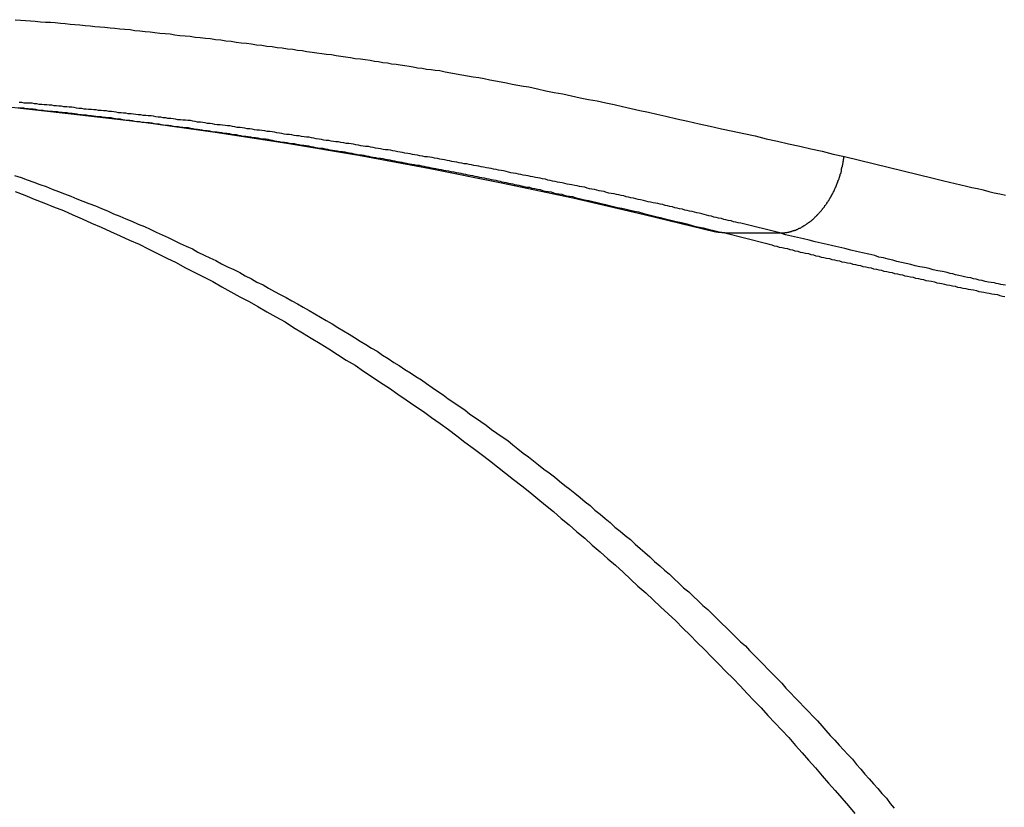
# Model space of a CAD drawing. Extents: x -47.1 to 38.6, y 21.7 to 52.6.
# Drawn here: x 19.9 to 20.5, y 49 to 49.5 of the extents above; entities that cross this region are included whole.
import ezdxf

# ---------------------------------------------------------------- set-up
doc = ezdxf.new("R2010")
doc.units = 0
doc.layers.get('0').update_dxf_attribs({"linetype": 'CONTINUOUS'})

msp = doc.modelspace()

# ---------------------------------------------------------------- linework, layer by layer
at = {"color": 0}
for points in [[(19.8669, 49.4778), (19.8702, 49.4775), (19.8735, 49.4772), (19.8768, 49.4771), (19.8798, 49.4768), (19.8831, 49.4765), (19.8864, 49.4762), (19.8897, 49.4762), (19.8897, 49.4762), (19.8927, 49.4759), (19.896, 49.4756), (19.899, 49.4753), (19.9023, 49.475), (19.9053, 49.4747), (19.9086, 49.4744), (19.9119, 49.4741), (19.9152, 49.4738), (19.9182, 49.4735), (19.9215, 49.4732), (19.9247, 49.4729), (19.928, 49.4726), (19.931, 49.4723), (19.9343, 49.472), (19.9376, 49.4717), (19.9409, 49.4715), (19.9409, 49.4715), (19.9439, 49.4709), (19.9472, 49.4706), (19.9505, 49.4703), (19.9538, 49.47), (19.9568, 49.4695), (19.9601, 49.4692), (19.9634, 49.4689), (19.9667, 49.4686), (19.9697, 49.468), (19.973, 49.4677), (19.9763, 49.4674), (19.9796, 49.4671), (19.9828, 49.4666), (19.9861, 49.4663), (19.9894, 49.466), (19.9927, 49.4657), (19.9927, 49.4657), (19.996, 49.4651), (19.9993, 49.4648), (20.0026, 49.4642), (20.0059, 49.4639), (20.0092, 49.4633), (20.0125, 49.463), (20.0158, 49.4626), (20.0191, 49.4623), (20.0224, 49.4617), (20.0257, 49.4614), (20.029, 49.4608), (20.0323, 49.4605), (20.0356, 49.4599), (20.0389, 49.4596), (20.0422, 49.4591), (20.0458, 49.4588), (20.0458, 49.4588), (20.0488, 49.4582), (20.0518, 49.4579), (20.0548, 49.4573), (20.0581, 49.457), (20.0611, 49.4564), (20.0643, 49.4561), (20.0673, 49.4556), (20.0706, 49.4553), (20.0736, 49.4547), (20.0766, 49.4544), (20.0796, 49.4538), (20.0829, 49.4535), (20.0859, 49.4529), (20.0892, 49.4526), (20.0922, 49.4521), (20.0955, 49.4518), (20.0955, 49.4518), (20.0982, 49.4512), (20.1009, 49.4509), (20.1036, 49.4503), (20.1066, 49.45), (20.1093, 49.4494), (20.1122, 49.4491), (20.1149, 49.4487), (20.1179, 49.4484), (20.1206, 49.4478), (20.1233, 49.4475), (20.126, 49.4469), (20.129, 49.4466), (20.1317, 49.446), (20.1347, 49.4457), (20.1374, 49.4454), (20.1404, 49.4451), (20.1404, 49.4451), (20.1438, 49.4442), (20.1474, 49.4436), (20.151, 49.443), (20.1546, 49.4424), (20.1582, 49.4417), (20.1618, 49.4411), (20.1654, 49.4405), (20.169, 49.4399), (20.1726, 49.439), (20.1762, 49.4384), (20.1798, 49.4378), (20.1834, 49.4372), (20.187, 49.4363), (20.1906, 49.4357), (20.1942, 49.4351), (20.1978, 49.4345), (20.1978, 49.4345), (20.2032, 49.4333), (20.2086, 49.4321), (20.214, 49.4309), (20.2197, 49.43), (20.2251, 49.4288), (20.2307, 49.4276), (20.2361, 49.4264), (20.2418, 49.4255), (20.2472, 49.4243), (20.2526, 49.4231), (20.258, 49.4219), (20.2637, 49.4207), (20.2691, 49.4194), (20.2748, 49.4182), (20.2802, 49.417), (20.2859, 49.4158), (20.2859, 49.4158), (20.293, 49.414), (20.3002, 49.4125), (20.3074, 49.4108), (20.3146, 49.4093), (20.3218, 49.4075), (20.329, 49.406), (20.3362, 49.4045), (20.3434, 49.403), (20.3506, 49.4012), (20.3578, 49.3997), (20.365, 49.3979), (20.3722, 49.3964), (20.3794, 49.3946), (20.3866, 49.3931), (20.3938, 49.3913), (20.401, 49.3898)], [(19.5783, 49.437), (19.5783, 49.437), (19.6245, 49.4362), (19.671, 49.4349), (19.7175, 49.4328), (19.764, 49.4301), (19.8102, 49.4265), (19.8567, 49.4223), (19.903, 49.4173), (19.9495, 49.4118), (19.9957, 49.4053), (20.0419, 49.3983), (20.088, 49.3905), (20.1342, 49.3821), (20.1801, 49.3728), (20.2261, 49.3631), (20.272, 49.3524), (20.3179, 49.3413)], [(20.3594, 49.3406), (20.3343, 49.3468), (20.3343, 49.3468), (20.3325, 49.3471), (20.331, 49.3474), (20.3295, 49.3477), (20.328, 49.3483), (20.3262, 49.3486), (20.3247, 49.3489), (20.3232, 49.3492), (20.3217, 49.3498), (20.3199, 49.3501), (20.3184, 49.3504), (20.3169, 49.3507), (20.3154, 49.3513), (20.3137, 49.3516), (20.3122, 49.352), (20.3107, 49.3523), (20.3092, 49.3529), (20.3092, 49.3529), (20.3074, 49.3532), (20.3059, 49.3535), (20.3044, 49.3538), (20.3029, 49.3543), (20.3011, 49.3546), (20.2996, 49.3549), (20.2981, 49.3552), (20.2966, 49.3558), (20.2948, 49.3561), (20.2933, 49.3564), (20.2918, 49.3567), (20.2903, 49.3573), (20.2886, 49.3576), (20.2871, 49.3579), (20.2856, 49.3582), (20.2841, 49.3588), (20.2841, 49.3588), (20.2823, 49.3591), (20.2808, 49.3594), (20.2793, 49.3597), (20.2778, 49.36), (20.276, 49.3603), (20.2745, 49.3606), (20.273, 49.3609), (20.2715, 49.3615), (20.2697, 49.3618), (20.2682, 49.3621), (20.2667, 49.3624), (20.2652, 49.3629), (20.2634, 49.3632), (20.2619, 49.3635), (20.2604, 49.3638), (20.2589, 49.3644), (20.2589, 49.3644), (20.2571, 49.3647), (20.2556, 49.365), (20.2541, 49.3653), (20.2526, 49.3656), (20.2508, 49.3659), (20.2493, 49.3662), (20.2478, 49.3665), (20.2463, 49.3671), (20.2445, 49.3674), (20.243, 49.3677), (20.2415, 49.368), (20.24, 49.3684), (20.2382, 49.3687), (20.2367, 49.369), (20.2352, 49.3693), (20.2337, 49.3699), (20.2337, 49.3699), (20.2319, 49.3702), (20.2304, 49.3705), (20.2288, 49.3708), (20.2273, 49.3711), (20.2255, 49.3714), (20.224, 49.3717), (20.2225, 49.372), (20.221, 49.3724), (20.2192, 49.3727), (20.2177, 49.373), (20.2162, 49.3733), (20.2147, 49.3736), (20.2129, 49.3739), (20.2114, 49.3742), (20.2099, 49.3745), (20.2084, 49.3751), (20.2084, 49.3751), (20.2066, 49.3754), (20.2051, 49.3757), (20.2036, 49.376), (20.2021, 49.3763), (20.2003, 49.3766), (20.1988, 49.3769), (20.1973, 49.3772), (20.1958, 49.3775), (20.194, 49.3778), (20.1925, 49.3781), (20.191, 49.3784), (20.1895, 49.3787), (20.1877, 49.379), (20.1862, 49.3793), (20.1847, 49.3796), (20.1832, 49.3801), (20.1832, 49.3801), (20.1814, 49.3804), (20.1799, 49.3807), (20.1782, 49.381), (20.1767, 49.3813), (20.1749, 49.3816), (20.1734, 49.3819), (20.1719, 49.3822), (20.1704, 49.3825), (20.1686, 49.3828), (20.1671, 49.3831), (20.1656, 49.3834), (20.1641, 49.3837), (20.1623, 49.384), (20.1608, 49.3843), (20.1593, 49.3846), (20.1578, 49.385), (20.1578, 49.385), (20.156, 49.3851), (20.1545, 49.3854), (20.1529, 49.3857), (20.1514, 49.386), (20.1496, 49.3863), (20.1481, 49.3866), (20.1466, 49.3869), (20.1451, 49.3872), (20.1433, 49.3875), (20.1418, 49.3878), (20.1403, 49.3881), (20.1388, 49.3884), (20.137, 49.3887), (20.1355, 49.389), (20.134, 49.3893), (20.1325, 49.3896), (20.1325, 49.3896), (20.1307, 49.3896), (20.1292, 49.3899), (20.1275, 49.3902), (20.126, 49.3905), (20.1242, 49.3908), (20.1227, 49.3911), (20.1212, 49.3914), (20.1197, 49.3917), (20.1179, 49.3919), (20.1164, 49.3922), (20.1149, 49.3925), (20.1134, 49.3928), (20.1116, 49.3931), (20.1101, 49.3934), (20.1086, 49.3937), (20.1071, 49.394), (20.1071, 49.394), (20.1053, 49.394), (20.1038, 49.3943), (20.1022, 49.3946), (20.1007, 49.3949), (20.0989, 49.3952), (20.0974, 49.3955), (20.0959, 49.3958), (20.0944, 49.3961), (20.0926, 49.3961), (20.0911, 49.3964), (20.0896, 49.3967), (20.0881, 49.397), (20.0863, 49.3973), (20.0848, 49.3976), (20.0833, 49.3979), (20.0818, 49.3982), (20.0818, 49.3982), (20.08, 49.3982), (20.0785, 49.3985), (20.0767, 49.3988), (20.0752, 49.3991), (20.0734, 49.3991), (20.0719, 49.3994), (20.0704, 49.3997), (20.0689, 49.4), (20.0671, 49.4), (20.0656, 49.4003), (20.0641, 49.4006), (20.0626, 49.4009), (20.0608, 49.4012), (20.0593, 49.4015), (20.0578, 49.4018), (20.0563, 49.4021), (20.0563, 49.4021), (20.0545, 49.4021), (20.053, 49.4024), (20.0513, 49.4027), (20.0498, 49.403), (20.048, 49.403), (20.0465, 49.4033), (20.045, 49.4036), (20.0435, 49.4039), (20.0417, 49.4039), (20.0402, 49.4042), (20.0387, 49.4045), (20.0372, 49.4048), (20.0354, 49.405), (20.0339, 49.4053), (20.0324, 49.4056), (20.0309, 49.4059), (20.0309, 49.4059), (20.0291, 49.4059), (20.0276, 49.4062), (20.0258, 49.4064), (20.0243, 49.4067), (20.0225, 49.4067), (20.021, 49.407), (20.0195, 49.4073), (20.018, 49.4076), (20.0162, 49.4076), (20.0147, 49.4079), (20.0132, 49.4082), (20.0117, 49.4085), (20.0099, 49.4085), (20.0084, 49.4088), (20.0069, 49.4091), (20.0054, 49.4094), (20.0054, 49.4094), (20.0036, 49.4094), (20.0021, 49.4097), (20.0003, 49.4098), (19.9988, 49.4101), (19.997, 49.4101), (19.9955, 49.4104), (19.994, 49.4107), (19.9925, 49.411), (19.9907, 49.411), (19.9892, 49.4113), (19.9877, 49.4116), (19.9862, 49.4119), (19.9844, 49.4119), (19.9829, 49.4122), (19.9814, 49.4125), (19.9799, 49.4128), (19.9799, 49.4128), (19.9781, 49.4128), (19.9766, 49.4131), (19.9749, 49.4131), (19.9734, 49.4134), (19.9716, 49.4134), (19.9701, 49.4137), (19.9686, 49.414), (19.9671, 49.4143), (19.9653, 49.4143), (19.9638, 49.4146), (19.9622, 49.4147), (19.9607, 49.415), (19.9589, 49.415), (19.9574, 49.4153), (19.9559, 49.4156), (19.9544, 49.4159), (19.9544, 49.4159), (19.9526, 49.4159), (19.9511, 49.4162), (19.9493, 49.4162), (19.9478, 49.4165), (19.946, 49.4165), (19.9445, 49.4168), (19.943, 49.417), (19.9415, 49.4173), (19.9397, 49.4173), (19.9382, 49.4176), (19.9367, 49.4176), (19.9352, 49.4179), (19.9334, 49.4179), (19.9319, 49.4182), (19.9304, 49.4185), (19.9289, 49.4188), (19.9289, 49.4188), (19.9271, 49.4188), (19.9256, 49.4191), (19.9238, 49.4191), (19.9223, 49.4194), (19.9205, 49.4194), (19.919, 49.4197), (19.9175, 49.4197), (19.916, 49.42), (19.9142, 49.42), (19.9127, 49.4203), (19.9112, 49.4203), (19.9097, 49.4206), (19.9079, 49.4206), (19.9064, 49.4209), (19.9049, 49.4212), (19.9034, 49.4215), (19.9034, 49.4215), (19.9016, 49.4215), (19.9001, 49.4218), (19.8983, 49.4218), (19.8968, 49.4221), (19.895, 49.4221), (19.8935, 49.4224), (19.892, 49.4224), (19.8905, 49.4227), (19.8887, 49.4227), (19.8872, 49.423), (19.8856, 49.423), (19.8841, 49.4233), (19.8823, 49.4233), (19.8808, 49.4236), (19.8793, 49.4237), (19.8778, 49.424), (19.8778, 49.424), (19.876, 49.424), (19.8745, 49.4241), (19.8727, 49.4241), (19.8712, 49.4244), (19.8694, 49.4244)], [(19.8689, 49.4213), (19.8704, 49.421), (19.8722, 49.421), (19.8737, 49.4207), (19.8752, 49.4207), (19.8767, 49.4204), (19.8785, 49.4204), (19.8785, 49.4204), (19.88, 49.4201), (19.8815, 49.4198), (19.883, 49.4195), (19.8846, 49.4195), (19.8861, 49.4192), (19.8876, 49.4192), (19.8891, 49.4189), (19.8909, 49.4189), (19.8924, 49.4186), (19.8939, 49.4186), (19.8954, 49.4183), (19.8972, 49.4183), (19.8987, 49.418), (19.9002, 49.418), (19.9017, 49.4177), (19.9035, 49.4177), (19.9035, 49.4177), (19.905, 49.4174), (19.9065, 49.4171), (19.908, 49.4168), (19.9095, 49.4168), (19.911, 49.4165), (19.9125, 49.4165), (19.914, 49.4162), (19.9158, 49.4162), (19.9173, 49.4159), (19.9188, 49.4157), (19.9203, 49.4154), (19.9221, 49.4154), (19.9236, 49.4151), (19.9251, 49.4151), (19.9266, 49.4148), (19.9284, 49.4148), (19.9284, 49.4148), (19.9299, 49.4145), (19.9314, 49.4142), (19.9329, 49.4139), (19.9344, 49.4139), (19.9359, 49.4136), (19.9374, 49.4134), (19.9389, 49.4131), (19.9407, 49.4131), (19.9422, 49.4128), (19.9437, 49.4125), (19.9452, 49.4122), (19.947, 49.4122), (19.9485, 49.4119), (19.95, 49.4119), (19.9515, 49.4116), (19.9533, 49.4116), (19.9533, 49.4116), (19.9548, 49.4113), (19.9563, 49.411), (19.9578, 49.4107), (19.9594, 49.4107), (19.9609, 49.4104), (19.9624, 49.4102), (19.9639, 49.4099), (19.9657, 49.4099), (19.9672, 49.4096), (19.9687, 49.4093), (19.9702, 49.409), (19.9719, 49.409), (19.9734, 49.4087), (19.9749, 49.4086), (19.9764, 49.4083), (19.9782, 49.4083), (19.9782, 49.4083), (19.9797, 49.408), (19.9812, 49.4077), (19.9827, 49.4074), (19.9842, 49.4074), (19.9857, 49.4071), (19.9872, 49.4068), (19.9887, 49.4065), (19.9905, 49.4065), (19.992, 49.4062), (19.9935, 49.4059), (19.995, 49.4056), (19.9968, 49.4056), (19.9983, 49.4053), (19.9998, 49.4051), (20.0013, 49.4048), (20.0031, 49.4048), (20.0031, 49.4048), (20.0046, 49.4045), (20.0061, 49.4042), (20.0076, 49.4039), (20.0091, 49.4038), (20.0106, 49.4035), (20.0121, 49.4032), (20.0136, 49.4029), (20.0154, 49.4029), (20.0169, 49.4026), (20.0184, 49.4023), (20.0199, 49.402), (20.0217, 49.402), (20.0232, 49.4017), (20.0247, 49.4014), (20.0262, 49.4011), (20.028, 49.4011), (20.028, 49.4011), (20.0295, 49.4008), (20.031, 49.4005), (20.0325, 49.4002), (20.034, 49.3999), (20.0355, 49.3996), (20.037, 49.3993), (20.0385, 49.399), (20.0403, 49.399), (20.0418, 49.3987), (20.0433, 49.3984), (20.0448, 49.3981), (20.0465, 49.398), (20.048, 49.3977), (20.0495, 49.3974), (20.051, 49.3971), (20.0528, 49.3971), (20.0528, 49.3971), (20.0543, 49.3968), (20.0558, 49.3965), (20.0573, 49.3962), (20.0588, 49.3959), (20.0603, 49.3956), (20.0618, 49.3953), (20.0633, 49.395), (20.0651, 49.395), (20.0666, 49.3947), (20.0681, 49.3944), (20.0696, 49.3941), (20.0713, 49.3939), (20.0728, 49.3936), (20.0743, 49.3933), (20.0758, 49.393), (20.0776, 49.393), (20.0776, 49.393), (20.0791, 49.3927), (20.0806, 49.3924), (20.0821, 49.3921), (20.0836, 49.3918), (20.0851, 49.3915), (20.0866, 49.3912), (20.0881, 49.3909), (20.0899, 49.3908), (20.0914, 49.3905), (20.0929, 49.3902), (20.0944, 49.3899), (20.0959, 49.3896), (20.0974, 49.3893), (20.0989, 49.389), (20.1004, 49.3887), (20.1022, 49.3887), (20.1022, 49.3887), (20.1037, 49.3884), (20.1052, 49.3881), (20.1067, 49.3878), (20.1082, 49.3875), (20.1097, 49.3872), (20.1112, 49.3869), (20.1127, 49.3866), (20.1145, 49.3863), (20.116, 49.386), (20.1175, 49.3857), (20.119, 49.3854), (20.1208, 49.3851), (20.1223, 49.3848), (20.1238, 49.3845), (20.1253, 49.3842), (20.1271, 49.3841), (20.1271, 49.3841), (20.1286, 49.3837), (20.1301, 49.3834), (20.1316, 49.3831), (20.1334, 49.3828), (20.1349, 49.3825), (20.1364, 49.3822), (20.1379, 49.3819), (20.1397, 49.3816), (20.1412, 49.3813), (20.1427, 49.381), (20.1442, 49.3807), (20.146, 49.3804), (20.1475, 49.3801), (20.1493, 49.3798), (20.1508, 49.3795), (20.1526, 49.3792), (20.1526, 49.3792), (20.154, 49.3789), (20.1555, 49.3786), (20.157, 49.3783), (20.1585, 49.378), (20.16, 49.3777), (20.1615, 49.3774), (20.163, 49.3771), (20.1645, 49.3768), (20.166, 49.3765), (20.1675, 49.3762), (20.169, 49.3759), (20.1705, 49.3756), (20.172, 49.3753), (20.1735, 49.375), (20.175, 49.3747), (20.1765, 49.3744), (20.1765, 49.3744), (20.1777, 49.3741), (20.1792, 49.3738), (20.1804, 49.3735), (20.1819, 49.3732), (20.1831, 49.3729), (20.1846, 49.3726), (20.1858, 49.3723), (20.1873, 49.3721), (20.1885, 49.3718), (20.19, 49.3715), (20.1912, 49.3712), (20.1927, 49.3709), (20.1939, 49.3706), (20.1954, 49.3703), (20.1967, 49.37), (20.1982, 49.37), (20.1982, 49.37), (20.1997, 49.3694), (20.2015, 49.3691), (20.2033, 49.3687), (20.2051, 49.3684), (20.2066, 49.3678), (20.2084, 49.3675), (20.2102, 49.3672), (20.212, 49.3669), (20.2135, 49.3663), (20.2153, 49.366), (20.2171, 49.3657), (20.2189, 49.3654), (20.2204, 49.3648), (20.2222, 49.3645), (20.224, 49.3642), (20.2258, 49.3639), (20.2258, 49.3639), (20.2282, 49.3631), (20.2309, 49.3625), (20.2336, 49.3619), (20.2363, 49.3613), (20.239, 49.3607), (20.2417, 49.3601), (20.2444, 49.3595), (20.2471, 49.3589), (20.2495, 49.3582), (20.2522, 49.3576), (20.2549, 49.357), (20.2576, 49.3564), (20.2603, 49.3558), (20.263, 49.3552), (20.2657, 49.3546), (20.2684, 49.354), (20.2684, 49.354), (20.2717, 49.3531), (20.2753, 49.3522), (20.2786, 49.3513), (20.2822, 49.3505), (20.2855, 49.3496), (20.2891, 49.3487), (20.2925, 49.3478), (20.2961, 49.3472), (20.2994, 49.3463), (20.303, 49.3454), (20.3063, 49.3445), (20.3099, 49.3439), (20.3132, 49.343), (20.3168, 49.3421), (20.3204, 49.3412), (20.324, 49.3406)], [(20.3594, 49.3406), (20.361, 49.3406), (20.361, 49.3406), (20.361, 49.3406), (20.361, 49.3406), (20.361, 49.3406), (20.3613, 49.3406), (20.3613, 49.3406), (20.3616, 49.3406), (20.3616, 49.3406), (20.3619, 49.3406), (20.3619, 49.3406), (20.3619, 49.3406), (20.3619, 49.3406), (20.3622, 49.3406), (20.3622, 49.3406), (20.3625, 49.3406), (20.3625, 49.3406), (20.3628, 49.3408), (20.3628, 49.3408), (20.3628, 49.3408), (20.3628, 49.3408), (20.3628, 49.3408), (20.3631, 49.3408), (20.3631, 49.3408), (20.3633, 49.3408), (20.3633, 49.3408), (20.3636, 49.3408), (20.3636, 49.3408), (20.3636, 49.3408), (20.3636, 49.3408), (20.3639, 49.3408), (20.3639, 49.3408), (20.3642, 49.3408), (20.3642, 49.3408), (20.3645, 49.3411), (20.3645, 49.3411), (20.3645, 49.3411), (20.3645, 49.3411), (20.3645, 49.3411), (20.3648, 49.3411), (20.3648, 49.3411), (20.3651, 49.3411), (20.3651, 49.3411), (20.3654, 49.3412), (20.3654, 49.3412), (20.3654, 49.3412), (20.3654, 49.3412), (20.3657, 49.3412), (20.3657, 49.3412), (20.366, 49.3412), (20.366, 49.3412), (20.3663, 49.3415), (20.3663, 49.3415), (20.3663, 49.3415), (20.3663, 49.3415), (20.3663, 49.3415), (20.3666, 49.3415), (20.3666, 49.3415), (20.3669, 49.3415), (20.3669, 49.3415), (20.3672, 49.3418), (20.3672, 49.3418), (20.3673, 49.3418), (20.3673, 49.3418), (20.3676, 49.3418), (20.3676, 49.3418), (20.3679, 49.3418), (20.3679, 49.3418), (20.3682, 49.3421), (20.3682, 49.3421), (20.3682, 49.3421), (20.3682, 49.3421), (20.3682, 49.3421), (20.3685, 49.3421), (20.3685, 49.3421), (20.3688, 49.3421), (20.3688, 49.3421), (20.3691, 49.3424), (20.3691, 49.3424), (20.3691, 49.3424), (20.3691, 49.3424), (20.3694, 49.3424), (20.3694, 49.3424), (20.3697, 49.3424), (20.3697, 49.3424), (20.37, 49.3427), (20.37, 49.3427), (20.37, 49.3427), (20.37, 49.3427), (20.37, 49.3427), (20.3703, 49.3427), (20.3703, 49.3427), (20.3706, 49.3427), (20.3706, 49.3427), (20.3709, 49.343), (20.3709, 49.343), (20.371, 49.343), (20.371, 49.343), (20.3713, 49.3433), (20.3713, 49.3433), (20.3716, 49.3433), (20.3716, 49.3433), (20.3719, 49.3436), (20.3719, 49.3436), (20.3719, 49.3436), (20.3719, 49.3436), (20.3719, 49.3436), (20.3722, 49.3436), (20.3722, 49.3436), (20.3725, 49.3436), (20.3725, 49.3436), (20.3728, 49.3439), (20.3728, 49.3439), (20.3728, 49.3439), (20.3728, 49.3439), (20.3731, 49.3442), (20.3731, 49.3442), (20.3734, 49.3442), (20.3734, 49.3442), (20.3737, 49.3445), (20.3737, 49.3445), (20.3737, 49.3445), (20.3737, 49.3445), (20.3737, 49.3445), (20.374, 49.3447), (20.374, 49.3447), (20.3743, 49.3447), (20.3743, 49.3447), (20.3746, 49.345), (20.3746, 49.345), (20.3747, 49.345), (20.3747, 49.345), (20.375, 49.3453), (20.375, 49.3453), (20.3753, 49.3453), (20.3753, 49.3453), (20.3756, 49.3456), (20.3756, 49.3456), (20.3756, 49.3456), (20.3756, 49.3456), (20.3756, 49.3456), (20.3759, 49.3459), (20.3759, 49.3459), (20.3762, 49.3459), (20.3762, 49.3459), (20.3765, 49.3462), (20.3765, 49.3462), (20.3765, 49.3462), (20.3765, 49.3462), (20.3768, 49.3465), (20.3768, 49.3465), (20.3771, 49.3466), (20.3771, 49.3466), (20.3774, 49.3469), (20.3774, 49.3469), (20.3774, 49.3469), (20.3774, 49.3469), (20.3774, 49.3469), (20.3777, 49.3472), (20.3777, 49.3472), (20.378, 49.3472), (20.378, 49.3472), (20.3783, 49.3475), (20.3783, 49.3475), (20.3784, 49.3475), (20.3784, 49.3475), (20.3787, 49.3478), (20.3787, 49.3478), (20.379, 49.3479), (20.379, 49.3479), (20.3793, 49.3482), (20.3793, 49.3482), (20.3793, 49.3482), (20.3793, 49.3482), (20.3793, 49.3482), (20.3796, 49.3485), (20.3796, 49.3485), (20.3799, 49.3485), (20.3799, 49.3485), (20.3802, 49.3488), (20.3802, 49.3488), (20.3802, 49.3488), (20.3802, 49.3488), (20.3805, 49.3491), (20.3805, 49.3491), (20.3808, 49.3494), (20.3808, 49.3494), (20.3811, 49.3497), (20.3811, 49.3497), (20.3811, 49.3497), (20.3811, 49.3497), (20.3811, 49.3497), (20.3814, 49.35), (20.3814, 49.35), (20.3816, 49.3502), (20.3816, 49.3502), (20.3819, 49.3505), (20.3819, 49.3505), (20.3819, 49.3505), (20.3819, 49.3505), (20.3822, 49.3508), (20.3822, 49.3508), (20.3825, 49.3511), (20.3825, 49.3511), (20.3828, 49.3514), (20.3828, 49.3514), (20.3828, 49.3514), (20.3828, 49.3514), (20.3828, 49.3514), (20.3831, 49.3517), (20.3831, 49.3517), (20.3833, 49.3519), (20.3833, 49.3519), (20.3836, 49.3522), (20.3836, 49.3522), (20.3836, 49.3522), (20.3836, 49.3522), (20.3839, 49.3525), (20.3839, 49.3525), (20.3842, 49.3528), (20.3842, 49.3528), (20.3845, 49.3531), (20.3845, 49.3531), (20.3845, 49.3531), (20.3845, 49.3531), (20.3845, 49.3531), (20.3848, 49.3534), (20.3848, 49.3534), (20.385, 49.3537), (20.385, 49.3537), (20.3853, 49.354), (20.3853, 49.354), (20.3853, 49.3541), (20.3853, 49.3541), (20.3856, 49.3544), (20.3856, 49.3544), (20.3859, 49.3547), (20.3859, 49.3547), (20.3862, 49.355), (20.3862, 49.355), (20.3862, 49.355), (20.3862, 49.355), (20.3862, 49.355), (20.3865, 49.3553), (20.3865, 49.3553), (20.3866, 49.3556), (20.3866, 49.3556), (20.3869, 49.3559), (20.3869, 49.3559), (20.3869, 49.3561), (20.3869, 49.3561), (20.3872, 49.3564), (20.3872, 49.3564), (20.3875, 49.3567), (20.3875, 49.3567), (20.3878, 49.357), (20.3878, 49.357), (20.3878, 49.357), (20.3878, 49.357), (20.3878, 49.357), (20.3881, 49.3573), (20.3881, 49.3573), (20.3881, 49.3576), (20.3881, 49.3576), (20.3884, 49.3579), (20.3884, 49.3579), (20.3884, 49.3581), (20.3884, 49.3581), (20.3887, 49.3584), (20.3887, 49.3584), (20.389, 49.3587), (20.389, 49.3587), (20.3893, 49.359), (20.3893, 49.359), (20.3893, 49.359), (20.3893, 49.3591), (20.3893, 49.3591), (20.3896, 49.3594), (20.3896, 49.3594), (20.3896, 49.3597), (20.3896, 49.3597), (20.3899, 49.36), (20.3899, 49.36), (20.3899, 49.3603), (20.3899, 49.3603), (20.3902, 49.3606), (20.3902, 49.3606), (20.3905, 49.3609), (20.3905, 49.3609), (20.3908, 49.3612), (20.3908, 49.3612), (20.3908, 49.3612), (20.3908, 49.3613), (20.3908, 49.3613), (20.3911, 49.3616), (20.3911, 49.3616), (20.3911, 49.3619), (20.3911, 49.3619), (20.3914, 49.3622), (20.3914, 49.3622), (20.3914, 49.3625), (20.3914, 49.3625), (20.3917, 49.3628), (20.3917, 49.3628), (20.3918, 49.3631), (20.3918, 49.3631), (20.3921, 49.3634), (20.3921, 49.3634), (20.3921, 49.3634), (20.3921, 49.3636), (20.3921, 49.3636), (20.3924, 49.3639), (20.3924, 49.3639), (20.3924, 49.3642), (20.3924, 49.3642), (20.3927, 49.3645), (20.3927, 49.3645), (20.3927, 49.3648), (20.3927, 49.3648), (20.393, 49.3651), (20.393, 49.3651), (20.3931, 49.3654), (20.3931, 49.3654), (20.3934, 49.3657), (20.3934, 49.3657), (20.3934, 49.3657), (20.3934, 49.366), (20.3934, 49.366), (20.3937, 49.3663), (20.3937, 49.3663), (20.3937, 49.3666), (20.3937, 49.3666), (20.394, 49.3669), (20.394, 49.3669), (20.394, 49.3672), (20.394, 49.3672), (20.3943, 49.3675), (20.3943, 49.3675), (20.3943, 49.3678), (20.3943, 49.3678), (20.3946, 49.3681), (20.3946, 49.3681), (20.3946, 49.3681), (20.3946, 49.3684), (20.3946, 49.3684), (20.3948, 49.3687), (20.3948, 49.3687), (20.3948, 49.369), (20.3948, 49.369), (20.3951, 49.3693), (20.3951, 49.3693), (20.3951, 49.3696), (20.3951, 49.3696), (20.3954, 49.3699), (20.3954, 49.3699), (20.3954, 49.3702), (20.3954, 49.3702), (20.3957, 49.3705), (20.3957, 49.3705), (20.3957, 49.3705), (20.3957, 49.3708), (20.3957, 49.3708), (20.3958, 49.3711), (20.3958, 49.3711), (20.3958, 49.3714), (20.3958, 49.3714), (20.3961, 49.3717), (20.3961, 49.3717), (20.3961, 49.372), (20.3961, 49.372), (20.3964, 49.3723), (20.3964, 49.3723), (20.3964, 49.3726), (20.3964, 49.3727), (20.3967, 49.373), (20.3967, 49.373), (20.3967, 49.373), (20.3967, 49.3732), (20.3967, 49.3732), (20.3967, 49.3735), (20.3967, 49.3735), (20.3967, 49.3738), (20.3967, 49.3738), (20.397, 49.3741), (20.397, 49.3741), (20.397, 49.3744), (20.397, 49.3744), (20.3973, 49.3747), (20.3973, 49.3747), (20.3973, 49.375), (20.3973, 49.375), (20.3976, 49.3753), (20.3976, 49.3753), (20.3976, 49.3753), (20.3976, 49.3754), (20.3976, 49.3754), (20.3976, 49.3757), (20.3976, 49.3757), (20.3976, 49.376), (20.3976, 49.376), (20.3979, 49.3763), (20.3979, 49.3763), (20.3979, 49.3766), (20.3979, 49.3766), (20.398, 49.3769), (20.398, 49.3769), (20.398, 49.3772), (20.398, 49.3772), (20.3983, 49.3775), (20.3983, 49.3775), (20.3983, 49.3775), (20.3983, 49.3778), (20.3983, 49.3778), (20.3983, 49.3781), (20.3983, 49.3781), (20.3983, 49.3784), (20.3983, 49.3784), (20.3986, 49.3787), (20.3986, 49.3787), (20.3986, 49.379), (20.3986, 49.379), (20.3988, 49.3793), (20.3988, 49.3793), (20.3988, 49.3796), (20.3988, 49.3799), (20.3991, 49.3802), (20.3991, 49.3802), (20.3991, 49.3802), (20.3991, 49.3805), (20.3991, 49.3808), (20.3991, 49.3811), (20.3991, 49.3814), (20.3991, 49.3817), (20.3991, 49.382), (20.3994, 49.3823), (20.3994, 49.3823), (20.3994, 49.3826), (20.3994, 49.3829), (20.3997, 49.3832), (20.3997, 49.3835), (20.3997, 49.3838), (20.3997, 49.3841), (20.4, 49.3844), (20.4, 49.3844), (20.4, 49.3847), (20.4, 49.385), (20.4, 49.3853), (20.4001, 49.3856), (20.4001, 49.3859), (20.4001, 49.3862), (20.4001, 49.3865), (20.4004, 49.3871), (20.4004, 49.3874), (20.4004, 49.3877), (20.4004, 49.388), (20.4007, 49.3883), (20.4007, 49.3886), (20.4007, 49.3889), (20.4007, 49.3892), (20.401, 49.3898)], [(20.401, 49.3898), (20.4581, 49.3758), (20.4581, 49.3758), (20.4615, 49.3749), (20.4651, 49.374), (20.4687, 49.3731), (20.4723, 49.3724), (20.4759, 49.3715), (20.4795, 49.3706), (20.4831, 49.3697), (20.4867, 49.3691), (20.4903, 49.3682), (20.4939, 49.3673), (20.4975, 49.3664), (20.5011, 49.3658), (20.5047, 49.3649)], [(19.8665, 49.3775), (19.8707, 49.3763), (19.8746, 49.3748), (19.8788, 49.3733), (19.8827, 49.3718), (19.8869, 49.3705), (19.8869, 49.3705), (19.8908, 49.3688), (19.8947, 49.3673), (19.8986, 49.3658), (19.9027, 49.3643), (19.9066, 49.3625), (19.9105, 49.361), (19.9144, 49.3595), (19.9186, 49.358), (19.9225, 49.3562), (19.9264, 49.3547), (19.9303, 49.3529), (19.9343, 49.3514), (19.9382, 49.3496), (19.9421, 49.348), (19.946, 49.3462), (19.9501, 49.3447), (19.9501, 49.3447), (19.9538, 49.3429), (19.9577, 49.3411), (19.9616, 49.3393), (19.9655, 49.3375), (19.9693, 49.3356), (19.9732, 49.3338), (19.9771, 49.332), (19.981, 49.3302), (19.9846, 49.3281), (19.9885, 49.3263), (19.9923, 49.3245), (19.9962, 49.3227), (19.9998, 49.3206), (20.0037, 49.3188), (20.0076, 49.3169), (20.0115, 49.3151), (20.0115, 49.3151), (20.0151, 49.313), (20.019, 49.311), (20.0226, 49.3089), (20.0265, 49.3071), (20.0301, 49.305), (20.034, 49.3029), (20.0376, 49.3008), (20.0415, 49.299), (20.0451, 49.2969), (20.0487, 49.2948), (20.0523, 49.2927), (20.0562, 49.2906), (20.0598, 49.2884), (20.0636, 49.2863), (20.0672, 49.2842), (20.0711, 49.2821), (20.0711, 49.2821), (20.0747, 49.2797), (20.0783, 49.2776), (20.0819, 49.2753), (20.0855, 49.2732), (20.0891, 49.2708), (20.0927, 49.2687), (20.0963, 49.2664), (20.1001, 49.2643), (20.1035, 49.2619), (20.1071, 49.2596), (20.1107, 49.2572), (20.1143, 49.2551), (20.1178, 49.2527), (20.1214, 49.2504), (20.125, 49.248), (20.1286, 49.2459), (20.1286, 49.2459), (20.1319, 49.2435), (20.1355, 49.2411), (20.1389, 49.2387), (20.1425, 49.2363), (20.1458, 49.2338), (20.1494, 49.2314), (20.1529, 49.229), (20.1565, 49.2266), (20.1598, 49.2239), (20.1634, 49.2215), (20.1667, 49.2191), (20.1703, 49.2167), (20.1736, 49.214), (20.1772, 49.2116), (20.1805, 49.2092), (20.1841, 49.2068), (20.1841, 49.2068), (20.1874, 49.2041), (20.1907, 49.2015), (20.194, 49.1988), (20.1974, 49.1964), (20.2007, 49.1937), (20.204, 49.1912), (20.2073, 49.1885), (20.2109, 49.1861), (20.2142, 49.1834), (20.2175, 49.1807), (20.2208, 49.178), (20.2241, 49.1756), (20.2274, 49.1729), (20.2307, 49.1702), (20.234, 49.1675), (20.2373, 49.165), (20.2373, 49.165), (20.2403, 49.1621), (20.2436, 49.1594), (20.2469, 49.1567), (20.2502, 49.154), (20.2532, 49.1512), (20.2565, 49.1485), (20.2598, 49.1458), (20.2631, 49.1431), (20.2661, 49.1401), (20.2694, 49.1374), (20.2724, 49.1347), (20.2757, 49.132), (20.2787, 49.129), (20.282, 49.1263), (20.2851, 49.1235), (20.2884, 49.1208), (20.2884, 49.1208), (20.2914, 49.1178), (20.2944, 49.1151), (20.2974, 49.1121), (20.3007, 49.1094), (20.3037, 49.1064), (20.3067, 49.1037), (20.3097, 49.1007), (20.313, 49.098), (20.316, 49.095), (20.319, 49.092), (20.322, 49.089), (20.325, 49.0863), (20.328, 49.0833), (20.331, 49.0803), (20.334, 49.0773), (20.3372, 49.0746), (20.3372, 49.0746), (20.3399, 49.0716), (20.3429, 49.0686), (20.3459, 49.0656), (20.3489, 49.0626), (20.3516, 49.0596), (20.3546, 49.0566), (20.3576, 49.0536), (20.3606, 49.0507), (20.3633, 49.0475), (20.3663, 49.0445), (20.3691, 49.0415), (20.3721, 49.0385), (20.3748, 49.0354), (20.3778, 49.0324), (20.3807, 49.0294), (20.3837, 49.0264), (20.3837, 49.0264), (20.3864, 49.0231), (20.3891, 49.0201), (20.3918, 49.017), (20.3948, 49.014), (20.3975, 49.0107), (20.4004, 49.0077), (20.4031, 49.0047), (20.4061, 49.0017), (20.4088, 48.9984), (20.4115, 48.9954), (20.4142, 48.9921), (20.417, 48.9891), (20.4197, 48.9858), (20.4224, 48.9828), (20.4251, 48.9796), (20.428, 48.9766), (20.428, 48.9766), (20.4304, 48.9733), (20.4331, 48.9701)], [(19.8668, 49.3672), (19.8731, 49.3648), (19.8791, 49.3622), (19.8854, 49.3598), (19.8916, 49.3573), (19.8979, 49.3549), (19.9039, 49.3522), (19.91, 49.3496), (19.916, 49.3469), (19.9223, 49.3443), (19.9283, 49.3414), (19.9344, 49.3387), (19.9404, 49.3359), (19.9467, 49.3332), (19.9467, 49.3332), (19.9525, 49.3302), (19.9585, 49.3273), (19.9645, 49.3243), (19.9705, 49.3215), (19.9762, 49.3183), (19.9822, 49.3153), (19.9882, 49.3122), (19.9942, 49.3092), (19.9999, 49.3059), (20.0058, 49.3027), (20.0115, 49.2994), (20.0175, 49.2964), (20.0232, 49.2931), (20.029, 49.2898), (20.0347, 49.2865), (20.0407, 49.2832), (20.0407, 49.2832), (20.0462, 49.2796), (20.0519, 49.2763), (20.0576, 49.2727), (20.0633, 49.2694), (20.0688, 49.2658), (20.0745, 49.2623), (20.0801, 49.2587), (20.0858, 49.2553), (20.0912, 49.2515), (20.0968, 49.2479), (20.1022, 49.2442), (20.1079, 49.2406), (20.1133, 49.2367), (20.1188, 49.2331), (20.1242, 49.2292), (20.1299, 49.2256), (20.1299, 49.2256), (20.1351, 49.2217), (20.1405, 49.2178), (20.1459, 49.2139), (20.1513, 49.21), (20.1564, 49.2059), (20.1618, 49.202), (20.167, 49.198), (20.1724, 49.1941), (20.1775, 49.1899), (20.1827, 49.1859), (20.1878, 49.1817), (20.1932, 49.1778), (20.1983, 49.1736), (20.2034, 49.1694), (20.2085, 49.1652), (20.2137, 49.1611), (20.2137, 49.1611), (20.2185, 49.1567), (20.2236, 49.1525), (20.2286, 49.1482), (20.2337, 49.144), (20.2385, 49.1395), (20.2436, 49.1353), (20.2485, 49.1308), (20.2536, 49.1266), (20.2584, 49.1221), (20.2632, 49.1176), (20.268, 49.1131), (20.273, 49.1088), (20.2778, 49.1043), (20.2826, 49.0998), (20.2874, 49.0953), (20.2923, 49.0908), (20.2923, 49.0908), (20.2968, 49.086), (20.3016, 49.0815), (20.3061, 49.0769), (20.3109, 49.0724), (20.3154, 49.0676), (20.32, 49.063), (20.3245, 49.0582), (20.3293, 49.0537), (20.3338, 49.0489), (20.3383, 49.0441), (20.3428, 49.0393), (20.3474, 49.0347), (20.3517, 49.0299), (20.3562, 49.0251), (20.3607, 49.0203), (20.3652, 49.0156), (20.3652, 49.0156), (20.3694, 49.0106), (20.3737, 49.0058), (20.3779, 49.001), (20.3824, 48.9962), (20.3866, 48.9911), (20.3908, 48.9863), (20.395, 48.9815), (20.3994, 48.9767), (20.4035, 48.9716), (20.4077, 48.9667)], [(20.324, 49.3406), (20.3238, 49.3406), (20.3238, 49.3406), (20.3236, 49.3406), (20.3236, 49.3406), (20.3236, 49.3406), (20.3236, 49.3406), (20.3236, 49.3406), (20.3236, 49.3406), (20.3236, 49.3406), (20.3236, 49.3406), (20.3236, 49.3406), (20.3236, 49.3406), (20.3236, 49.3406), (20.3236, 49.3406), (20.3236, 49.3406), (20.3236, 49.3406), (20.3236, 49.3406), (20.3236, 49.3406), (20.3236, 49.3406), (20.3234, 49.3406), (20.3234, 49.3406), (20.3234, 49.3406), (20.3234, 49.3406), (20.3234, 49.3406), (20.3234, 49.3406), (20.3234, 49.3406), (20.3234, 49.3406), (20.3234, 49.3406), (20.3234, 49.3406), (20.3234, 49.3406), (20.3234, 49.3406), (20.3234, 49.3406), (20.3234, 49.3406), (20.3234, 49.3406), (20.3234, 49.3406), (20.3234, 49.3406), (20.3232, 49.3406), (20.3232, 49.3406), (20.3232, 49.3406), (20.3232, 49.3406), (20.3232, 49.3406), (20.3232, 49.3406), (20.3232, 49.3406), (20.3232, 49.3406), (20.3232, 49.3406), (20.3232, 49.3406), (20.3232, 49.3406), (20.3232, 49.3406), (20.3232, 49.3406), (20.3232, 49.3406), (20.3232, 49.3406), (20.3232, 49.3406), (20.3232, 49.3406), (20.323, 49.3406), (20.323, 49.3406), (20.323, 49.3406), (20.323, 49.3406), (20.323, 49.3406), (20.323, 49.3406), (20.323, 49.3406), (20.323, 49.3406), (20.323, 49.3406), (20.323, 49.3406), (20.323, 49.3406), (20.323, 49.3406), (20.323, 49.3406), (20.323, 49.3406), (20.323, 49.3406), (20.323, 49.3406), (20.323, 49.3406), (20.3228, 49.3406), (20.3228, 49.3406), (20.3228, 49.3406), (20.3228, 49.3406), (20.3228, 49.3406), (20.3228, 49.3406), (20.3228, 49.3406), (20.3228, 49.3406), (20.3228, 49.3406), (20.3228, 49.3406), (20.3228, 49.3406), (20.3228, 49.3406), (20.3228, 49.3406), (20.3228, 49.3406), (20.3228, 49.3406), (20.3228, 49.3406), (20.3228, 49.3406), (20.3226, 49.3406), (20.3226, 49.3406), (20.3226, 49.3406), (20.3226, 49.3406), (20.3226, 49.3406), (20.3226, 49.3406), (20.3226, 49.3406), (20.3226, 49.3406), (20.3226, 49.3406), (20.3226, 49.3406), (20.3226, 49.3406), (20.3226, 49.3406), (20.3226, 49.3406), (20.3226, 49.3406), (20.3226, 49.3406), (20.3226, 49.3406), (20.3226, 49.3406), (20.3224, 49.3406), (20.3224, 49.3406), (20.3224, 49.3406), (20.3224, 49.3406), (20.3224, 49.3406), (20.3224, 49.3406), (20.3224, 49.3406), (20.3224, 49.3406), (20.3224, 49.3406), (20.3224, 49.3406), (20.3224, 49.3406), (20.3224, 49.3406), (20.3224, 49.3406), (20.3224, 49.3406), (20.3224, 49.3406), (20.3224, 49.3406), (20.3224, 49.3406), (20.3222, 49.3406), (20.3222, 49.3406), (20.3222, 49.3406), (20.3222, 49.3406), (20.3222, 49.3406), (20.3222, 49.3406), (20.3222, 49.3406), (20.3222, 49.3406), (20.3222, 49.3406), (20.3222, 49.3406), (20.3222, 49.3406), (20.3222, 49.3406), (20.3222, 49.3406), (20.3222, 49.3406), (20.3222, 49.3406), (20.3222, 49.3406), (20.3222, 49.3406), (20.322, 49.3406), (20.322, 49.3406), (20.322, 49.3406), (20.322, 49.3406), (20.322, 49.3406), (20.322, 49.3406), (20.322, 49.3406), (20.322, 49.3406), (20.322, 49.3406), (20.322, 49.3406), (20.322, 49.3406), (20.322, 49.3406), (20.322, 49.3406), (20.322, 49.3406), (20.322, 49.3406), (20.322, 49.3407), (20.322, 49.3407), (20.3218, 49.3407), (20.3218, 49.3407), (20.3218, 49.3407), (20.3218, 49.3407), (20.3218, 49.3407), (20.3218, 49.3407), (20.3218, 49.3407), (20.3218, 49.3407), (20.3218, 49.3407), (20.3218, 49.3407), (20.3218, 49.3407), (20.3218, 49.3407), (20.3218, 49.3407), (20.3218, 49.3407), (20.3218, 49.3407), (20.3218, 49.3407), (20.3218, 49.3407), (20.3216, 49.3407), (20.3216, 49.3407), (20.3216, 49.3407), (20.3216, 49.3407), (20.3216, 49.3407), (20.3216, 49.3407), (20.3216, 49.3407), (20.3216, 49.3407), (20.3216, 49.3407), (20.3216, 49.3407), (20.3216, 49.3407), (20.3216, 49.3407), (20.3216, 49.3407), (20.3216, 49.3407), (20.3216, 49.3407), (20.3216, 49.3407), (20.3216, 49.3407), (20.3214, 49.3407), (20.3214, 49.3407), (20.3214, 49.3407), (20.3214, 49.3407), (20.3214, 49.3407), (20.3214, 49.3407), (20.3214, 49.3407), (20.3214, 49.3407), (20.3214, 49.3407), (20.3214, 49.3407), (20.3214, 49.3407), (20.3214, 49.3407), (20.3214, 49.3407), (20.3214, 49.3407), (20.3214, 49.3407), (20.3214, 49.3407), (20.3214, 49.3407), (20.3212, 49.3407), (20.3212, 49.3407), (20.3212, 49.3407), (20.3212, 49.3407), (20.3212, 49.3407), (20.3212, 49.3407), (20.3212, 49.3407), (20.3212, 49.3407), (20.3212, 49.3407), (20.3212, 49.3407), (20.3212, 49.3407), (20.3212, 49.3407), (20.3212, 49.3407), (20.3212, 49.3407), (20.3212, 49.3407), (20.3212, 49.3407), (20.3212, 49.3407), (20.321, 49.3407), (20.321, 49.3407), (20.321, 49.3407), (20.321, 49.3407), (20.321, 49.3407), (20.321, 49.3407), (20.321, 49.3407), (20.321, 49.3407), (20.321, 49.3407), (20.321, 49.3407), (20.321, 49.3407), (20.321, 49.3407), (20.321, 49.3407), (20.321, 49.3407), (20.321, 49.3407), (20.321, 49.3408), (20.321, 49.3408), (20.3208, 49.3408), (20.3208, 49.3408), (20.3208, 49.3408), (20.3208, 49.3408), (20.3208, 49.3408), (20.3208, 49.3408), (20.3208, 49.3408), (20.3208, 49.3408), (20.3208, 49.3408), (20.3208, 49.3408), (20.3208, 49.3408), (20.3208, 49.3408), (20.3208, 49.3408), (20.3208, 49.3408), (20.3208, 49.3408), (20.3208, 49.3408), (20.3208, 49.3408), (20.3206, 49.3408), (20.3206, 49.3408), (20.3206, 49.3408), (20.3206, 49.3408), (20.3206, 49.3408), (20.3206, 49.3408), (20.3206, 49.3408), (20.3206, 49.3408), (20.3206, 49.3408), (20.3206, 49.3408), (20.3206, 49.3408), (20.3206, 49.3408), (20.3206, 49.3408), (20.3206, 49.3408), (20.3206, 49.3408), (20.3206, 49.3408), (20.3206, 49.3408), (20.3204, 49.3408), (20.3204, 49.3408), (20.3204, 49.3408), (20.3204, 49.3408), (20.3204, 49.3408), (20.3204, 49.3408), (20.3204, 49.3408), (20.3204, 49.3408), (20.3204, 49.3408), (20.3204, 49.3408), (20.3204, 49.3408), (20.3204, 49.3408), (20.3204, 49.3408), (20.3204, 49.3408), (20.3204, 49.3408), (20.3204, 49.3408), (20.3204, 49.3408), (20.3202, 49.3408), (20.3202, 49.3408), (20.3202, 49.3408), (20.3202, 49.3408), (20.3202, 49.3408), (20.3202, 49.3408), (20.3202, 49.3408), (20.3202, 49.3408), (20.3202, 49.3408), (20.3202, 49.3408), (20.3202, 49.3408), (20.3202, 49.3408), (20.3202, 49.3408), (20.3202, 49.3408), (20.3202, 49.3408), (20.3202, 49.3409), (20.3202, 49.3409), (20.32, 49.3409), (20.32, 49.3409), (20.32, 49.3409), (20.32, 49.3409), (20.32, 49.3409), (20.32, 49.3409), (20.32, 49.3409), (20.32, 49.3409), (20.32, 49.3409), (20.32, 49.3409), (20.32, 49.3409), (20.32, 49.3409), (20.32, 49.3409), (20.32, 49.3409), (20.32, 49.3409), (20.32, 49.3409), (20.32, 49.3409), (20.3198, 49.3409), (20.3198, 49.3409), (20.3198, 49.3409), (20.3198, 49.3409), (20.3198, 49.3409), (20.3198, 49.3409), (20.3198, 49.3409), (20.3198, 49.3409), (20.3198, 49.3409), (20.3198, 49.3409), (20.3198, 49.3409), (20.3198, 49.3409), (20.3198, 49.3409), (20.3198, 49.3409), (20.3198, 49.3409), (20.3198, 49.3409), (20.3198, 49.3409), (20.3196, 49.3409), (20.3196, 49.3409), (20.3196, 49.3409), (20.3196, 49.3409), (20.3196, 49.3409), (20.3196, 49.3409), (20.3196, 49.3409), (20.3196, 49.3409), (20.3196, 49.3409), (20.3196, 49.3409), (20.3196, 49.3409), (20.3196, 49.3409), (20.3196, 49.3409), (20.3196, 49.3409), (20.3196, 49.3409), (20.3196, 49.341), (20.3196, 49.341), (20.3194, 49.341), (20.3194, 49.341), (20.3194, 49.341), (20.3194, 49.341), (20.3194, 49.341), (20.3194, 49.341), (20.3194, 49.341), (20.3194, 49.341), (20.3194, 49.341), (20.3194, 49.341), (20.3194, 49.341), (20.3194, 49.341), (20.3194, 49.341), (20.3194, 49.341), (20.3194, 49.341), (20.3194, 49.341), (20.3194, 49.341), (20.3192, 49.341), (20.3192, 49.341), (20.3192, 49.341), (20.3192, 49.341), (20.3192, 49.341), (20.3192, 49.341), (20.3192, 49.341), (20.3192, 49.341), (20.3192, 49.341), (20.3192, 49.341), (20.3192, 49.341), (20.3192, 49.341), (20.3192, 49.341), (20.3192, 49.341), (20.3192, 49.341), (20.3192, 49.3411), (20.3192, 49.3411), (20.319, 49.3411), (20.319, 49.3411), (20.319, 49.3411), (20.319, 49.3411), (20.319, 49.3411), (20.319, 49.3411), (20.319, 49.3411), (20.319, 49.3411), (20.319, 49.3411), (20.319, 49.3411), (20.319, 49.3411), (20.319, 49.3411), (20.319, 49.3411), (20.319, 49.3411), (20.319, 49.3411), (20.319, 49.3411), (20.319, 49.3411), (20.3188, 49.3411), (20.3188, 49.3411), (20.3188, 49.3411), (20.3188, 49.3411), (20.3188, 49.3411), (20.3188, 49.3411), (20.3188, 49.3411), (20.3188, 49.3411), (20.3188, 49.3411), (20.3188, 49.3411), (20.3188, 49.3411), (20.3188, 49.3411), (20.3188, 49.3411), (20.3188, 49.3411), (20.3188, 49.3411), (20.3188, 49.3411), (20.3188, 49.3411), (20.3185, 49.3411), (20.3185, 49.3411), (20.3185, 49.3411), (20.3185, 49.3411), (20.3185, 49.3411), (20.3185, 49.3411), (20.3185, 49.3411), (20.3185, 49.3411), (20.3184, 49.3411), (20.3184, 49.3411), (20.3184, 49.3411), (20.3184, 49.3411), (20.3184, 49.3411), (20.3184, 49.3411), (20.3184, 49.3411), (20.3184, 49.3412), (20.3184, 49.3412), (20.3181, 49.3412), (20.3181, 49.3412), (20.3181, 49.3412), (20.3181, 49.3412), (20.3181, 49.3412), (20.3181, 49.3412), (20.3181, 49.3412), (20.3181, 49.3412), (20.3179, 49.3412), (20.3179, 49.3412), (20.3179, 49.3412), (20.3179, 49.3412), (20.3179, 49.3412), (20.3179, 49.3412), (20.3179, 49.3412), (20.3179, 49.3413)], [(20.324, 49.3406), (20.3509, 49.3338), (20.3509, 49.3338), (20.3524, 49.3332), (20.3542, 49.3329), (20.3557, 49.3323), (20.3575, 49.332), (20.359, 49.3314), (20.3608, 49.3311), (20.3625, 49.3308), (20.3643, 49.3305), (20.3658, 49.3299), (20.3676, 49.3296), (20.3691, 49.3291), (20.3709, 49.3288), (20.3724, 49.3282), (20.3742, 49.3279), (20.376, 49.3276), (20.3778, 49.3273), (20.3778, 49.3273), (20.3793, 49.3267), (20.3811, 49.3264), (20.3826, 49.3258), (20.3844, 49.3255), (20.3859, 49.3249), (20.3877, 49.3246), (20.3895, 49.3243), (20.3913, 49.324), (20.3928, 49.3234), (20.3946, 49.3231), (20.3961, 49.3228), (20.3979, 49.3225), (20.3994, 49.3219), (20.4012, 49.3216), (20.403, 49.3213), (20.4048, 49.321), (20.4048, 49.321), (20.4063, 49.3204), (20.4081, 49.3201), (20.4096, 49.3198), (20.4114, 49.3195), (20.4129, 49.3189), (20.4147, 49.3186), (20.4165, 49.3183), (20.4183, 49.318), (20.4198, 49.3174), (20.4216, 49.3171), (20.4231, 49.3168), (20.4249, 49.3165), (20.4264, 49.3159), (20.4282, 49.3156), (20.43, 49.3153), (20.4318, 49.315), (20.4318, 49.315), (20.4333, 49.3144), (20.4351, 49.3141), (20.4366, 49.3138), (20.4384, 49.3135), (20.4399, 49.3129), (20.4417, 49.3126), (20.4435, 49.3123), (20.4453, 49.312), (20.4468, 49.3114), (20.4486, 49.3111), (20.4502, 49.3108), (20.452, 49.3105), (20.4535, 49.31), (20.4553, 49.3097), (20.4571, 49.3094), (20.4589, 49.3091), (20.4589, 49.3091), (20.4604, 49.3085), (20.4622, 49.3082), (20.4637, 49.3079), (20.4655, 49.3076), (20.467, 49.3071), (20.4688, 49.3068), (20.4706, 49.3065), (20.4724, 49.3062), (20.4739, 49.3056), (20.4757, 49.3053), (20.4773, 49.305), (20.4791, 49.3047), (20.4806, 49.3044), (20.4824, 49.3041), (20.4842, 49.3038), (20.486, 49.3035), (20.486, 49.3035), (20.4875, 49.3029), (20.4893, 49.3026), (20.4908, 49.3023), (20.4926, 49.302), (20.4941, 49.3017), (20.4959, 49.3014), (20.4977, 49.3011), (20.4995, 49.3008), (20.501, 49.3002), (20.5028, 49.2999), (20.5044, 49.2996)], [(20.324, 49.3406), (20.324, 49.3406)], [(20.324, 49.3406), (20.3594, 49.3406)], [(20.324, 49.3406), (20.3594, 49.3406)], [(20.324, 49.3406), (20.3594, 49.3406)], [(20.324, 49.3406), (20.3594, 49.3406)], [(20.324, 49.3406), (20.3594, 49.3406)], [(20.324, 49.3406), (20.3594, 49.3406)], [(20.324, 49.3406), (20.3594, 49.3406)], [(20.324, 49.3406), (20.3594, 49.3406)], [(20.324, 49.3406), (20.3594, 49.3406)], [(20.324, 49.3406), (20.3594, 49.3406)], [(20.324, 49.3406), (20.3594, 49.3406)], [(20.324, 49.3406), (20.3594, 49.3406)], [(20.324, 49.3406), (20.3594, 49.3406)], [(20.324, 49.3406), (20.3594, 49.3406)], [(20.324, 49.3406), (20.3594, 49.3406)], [(20.324, 49.3406), (20.3594, 49.3406)], [(20.324, 49.3406), (20.3594, 49.3406)], [(20.324, 49.3406), (20.3594, 49.3406)], [(20.324, 49.3406), (20.3594, 49.3406)], [(20.324, 49.3406), (20.3594, 49.3406)], [(20.324, 49.3406), (20.3594, 49.3406)], [(20.5048, 49.3068), (20.5033, 49.3071), (20.5018, 49.3074), (20.5003, 49.3077), (20.4988, 49.308), (20.4976, 49.3083), (20.4976, 49.3083), (20.4955, 49.3086), (20.4937, 49.3089), (20.4916, 49.3092), (20.4898, 49.3098), (20.4877, 49.3101), (20.4859, 49.3107), (20.4841, 49.311), (20.4823, 49.3116), (20.4802, 49.3119), (20.4784, 49.3123), (20.4765, 49.3126), (20.4747, 49.3132), (20.4726, 49.3135), (20.4708, 49.3141), (20.469, 49.3144), (20.4672, 49.315), (20.4672, 49.315), (20.4642, 49.3156), (20.4612, 49.3162), (20.4582, 49.3168), (20.4555, 49.3176), (20.4525, 49.3182), (20.4495, 49.3188), (20.4465, 49.3194), (20.4438, 49.3203), (20.4408, 49.3209), (20.4378, 49.3215), (20.4348, 49.3221), (20.4321, 49.323), (20.4291, 49.3236), (20.4262, 49.3244), (20.4232, 49.325), (20.4205, 49.3259), (20.4205, 49.3259), (20.4166, 49.3268), (20.4127, 49.3277), (20.4088, 49.3286), (20.4052, 49.3295), (20.4013, 49.3304), (20.3974, 49.3313), (20.3935, 49.3322), (20.3899, 49.3331), (20.386, 49.334), (20.3821, 49.3349), (20.3782, 49.3358), (20.3746, 49.3367), (20.3707, 49.3376), (20.3669, 49.3385), (20.363, 49.3394), (20.3594, 49.3406)], [(20.3594, 49.3406), (20.3594, 49.3406)]]:
    msp.add_lwpolyline(points, dxfattribs=at)

doc.saveas('drawing.dxf')
